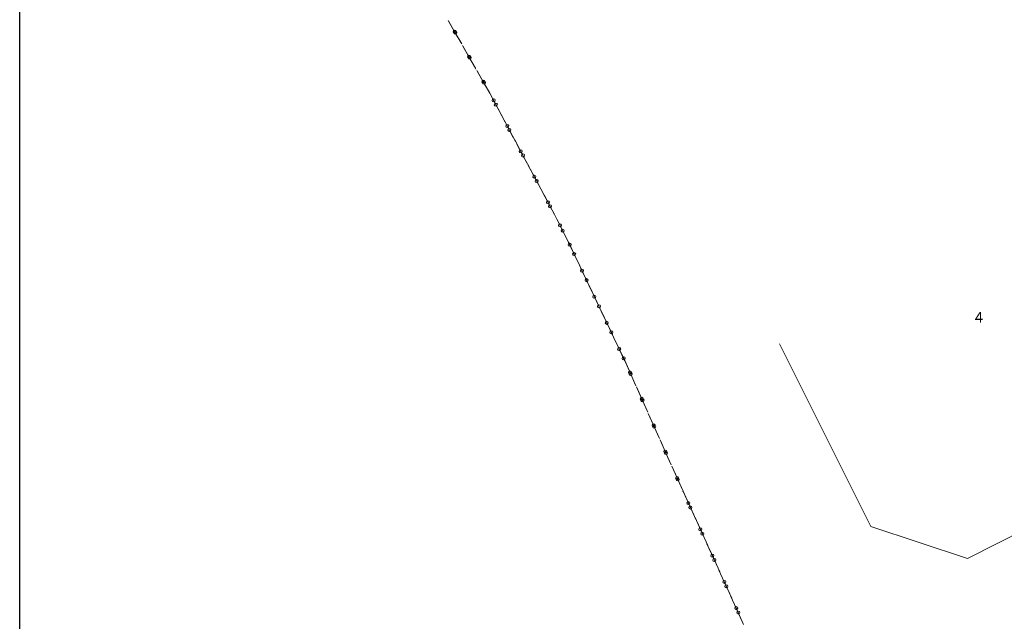
# Model space of a CAD drawing. Units: millimetres. Extents: x 544563 to 545698, y 4539030 to 4540116.
# Drawn here: x 544710 to 544779, y 4539916 to 4539958 of the extents above; entities that cross this region are included whole.
import ezdxf

# ---------------------------------------------------------------- set-up
doc = ezdxf.new("R2010")
doc.units = ezdxf.units.MM
for name, color, linetype, lineweight in [('ALTYAPI_SU_ERKAN', 4, 'Continuous', 0), ('KAD_PARSELNO', 3, 'Continuous', 0), ('PLAN_ADAKENARI', 7, 'Continuous', 0)]:
    doc.layers.add(name, color=color, linetype=linetype, lineweight=lineweight)
doc.styles.get("Standard").update_dxf_attribs({"font": 'times.ttf'})

msp = doc.modelspace()

# ---------------------------------------------------------------- linework, layer by layer
msp.add_lwpolyline([(544710.329, 4539973.307), (545546.341, 4539973.307), (545546.341, 4539029.538), (544710.329, 4539029.538)], close=True)
at = {"layer": 'ALTYAPI_SU_ERKAN', "lineweight": 0}
for p, q in [((544740.463, 4539956.854, 2.32), (544740.017, 4539957.636, 2.32)), ((544740.057, 4539957.566, 2.32), (544740.503, 4539956.785, 2.32)), ((544740.358, 4539956.836, 2.32), (544740.382, 4539956.923, 2.32)), ((544740.395, 4539956.773, 2.32), (544740.358, 4539956.836, 2.32)), ((544740.382, 4539956.923, 2.32), (544740.445, 4539956.959, 2.32)), ((544740.481, 4539956.749, 2.32), (544740.395, 4539956.773, 2.32)), ((544740.398, 4539956.766, 2.32), (544740.422, 4539956.853, 2.32)), ((544740.434, 4539956.703, 2.32), (544740.398, 4539956.766, 2.32)), ((544740.422, 4539956.853, 2.32), (544740.485, 4539956.889, 2.32)), ((544740.521, 4539956.68, 2.32), (544740.434, 4539956.703, 2.32)), ((544740.445, 4539956.959, 2.32), (544740.532, 4539956.936, 2.32)), ((544740.91, 4539956.073, 2.32), (544740.463, 4539956.854, 2.32)), ((544740.545, 4539956.786, 2.32), (544740.481, 4539956.749, 2.32)), ((544740.485, 4539956.889, 2.32), (544740.572, 4539956.866, 2.32)), ((544740.503, 4539956.785, 2.32), (544740.95, 4539956.003, 2.32)), ((544740.584, 4539956.716, 2.32), (544740.521, 4539956.68, 2.32)), ((544740.532, 4539956.936, 2.32), (544740.568, 4539956.872, 2.32)), ((544740.568, 4539956.872, 2.32), (544740.545, 4539956.786, 2.32)), ((544740.572, 4539956.866, 2.32), (544740.608, 4539956.803, 2.32)), ((544740.608, 4539956.803, 2.32), (544740.584, 4539956.716, 2.32)), ((544741.456, 4539955.118, 2.32), (544741.009, 4539955.899, 2.32)), ((544741.049, 4539955.83, 2.32), (544741.496, 4539955.048, 2.32)), ((544741.351, 4539955.1, 2.32), (544741.375, 4539955.187, 2.32)), ((544741.387, 4539955.037, 2.32), (544741.351, 4539955.1, 2.32)), ((544741.375, 4539955.187, 2.32), (544741.438, 4539955.223, 2.32)), ((544741.474, 4539955.013, 2.32), (544741.387, 4539955.037, 2.32)), ((544741.391, 4539955.03, 2.32), (544741.415, 4539955.117, 2.32)), ((544741.427, 4539954.967, 2.32), (544741.391, 4539955.03, 2.32)), ((544741.415, 4539955.117, 2.32), (544741.478, 4539955.153, 2.32)), ((544741.514, 4539954.943, 2.32), (544741.427, 4539954.967, 2.32)), ((544741.438, 4539955.223, 2.32), (544741.525, 4539955.199, 2.32)), ((544741.903, 4539954.337, 2.32), (544741.456, 4539955.118, 2.32)), ((544741.537, 4539955.049, 2.32), (544741.474, 4539955.013, 2.32)), ((544741.478, 4539955.153, 2.32), (544741.565, 4539955.129, 2.32)), ((544741.496, 4539955.048, 2.32), (544741.943, 4539954.267, 2.32)), ((544741.577, 4539954.979, 2.32), (544741.514, 4539954.943, 2.32)), ((544741.525, 4539955.199, 2.32), (544741.561, 4539955.136, 2.32)), ((544741.561, 4539955.136, 2.32), (544741.537, 4539955.049, 2.32)), ((544741.565, 4539955.129, 2.32), (544741.601, 4539955.066, 2.32)), ((544741.601, 4539955.066, 2.32), (544741.577, 4539954.979, 2.32)), ((544742.449, 4539953.382, 2.32), (544742.002, 4539954.163, 2.32)), ((544742.042, 4539954.093, 2.32), (544742.488, 4539953.312, 2.32)), ((544742.344, 4539953.364, 2.32), (544742.367, 4539953.451, 2.32)), ((544742.38, 4539953.301, 2.32), (544742.344, 4539953.364, 2.32)), ((544742.367, 4539953.451, 2.32), (544742.43, 4539953.487, 2.32)), ((544742.467, 4539953.277, 2.32), (544742.38, 4539953.301, 2.32)), ((544742.384, 4539953.294, 2.32), (544742.407, 4539953.381, 2.32)), ((544742.42, 4539953.231, 2.32), (544742.384, 4539953.294, 2.32)), ((544742.407, 4539953.381, 2.32), (544742.47, 4539953.417, 2.32)), ((544742.507, 4539953.207, 2.32), (544742.42, 4539953.231, 2.32)), ((544742.43, 4539953.487, 2.32), (544742.517, 4539953.463, 2.32)), ((544742.895, 4539952.6, 2.32), (544742.449, 4539953.382, 2.32)), ((544742.53, 4539953.313, 2.32), (544742.467, 4539953.277, 2.32)), ((544742.47, 4539953.417, 2.32), (544742.557, 4539953.393, 2.32)), ((544742.488, 4539953.312, 2.32), (544742.895, 4539952.6, 2.32)), ((544742.57, 4539953.243, 2.32), (544742.507, 4539953.207, 2.32)), ((544742.517, 4539953.463, 2.32), (544742.553, 4539953.4, 2.32)), ((544742.553, 4539953.4, 2.32), (544742.53, 4539953.313, 2.32)), ((544742.557, 4539953.393, 2.32), (544742.593, 4539953.33, 2.32)), ((544742.593, 4539953.33, 2.32), (544742.57, 4539953.243, 2.32)), ((544742.895, 4539952.6, 2.32), (544743.318, 4539951.806, 2.32)), ((544743.166, 4539952.092, 2.32), (544742.895, 4539952.6, 2.32)), ((544743.06, 4539952.078, 2.32), (544743.087, 4539952.164, 2.32)), ((544743.095, 4539952.013, 2.32), (544743.06, 4539952.078, 2.32)), ((544743.087, 4539952.164, 2.32), (544743.151, 4539952.198, 2.32)), ((544743.181, 4539951.987, 2.32), (544743.095, 4539952.013, 2.32)), ((544743.151, 4539952.198, 2.32), (544743.237, 4539952.172, 2.32)), ((544743.589, 4539951.298, 2.32), (544743.166, 4539952.092, 2.32)), ((544743.245, 4539952.021, 2.32), (544743.181, 4539951.987, 2.32)), ((544743.213, 4539951.791, 2.32), (544743.239, 4539951.877, 2.32)), ((544743.237, 4539952.172, 2.32), (544743.271, 4539952.107, 2.32)), ((544743.239, 4539951.877, 2.32), (544743.303, 4539951.911, 2.32)), ((544743.271, 4539952.107, 2.32), (544743.245, 4539952.021, 2.32)), ((544743.303, 4539951.911, 2.32), (544743.39, 4539951.885, 2.32)), ((544743.39, 4539951.885, 2.32), (544743.424, 4539951.821, 2.32)), ((544743.247, 4539951.727, 2.32), (544743.213, 4539951.791, 2.32)), ((544743.333, 4539951.701, 2.32), (544743.247, 4539951.727, 2.32)), ((544743.318, 4539951.806, 2.32), (544743.742, 4539951.012, 2.32)), ((544743.397, 4539951.735, 2.32), (544743.333, 4539951.701, 2.32)), ((544743.424, 4539951.821, 2.32), (544743.397, 4539951.735, 2.32)), ((544744.106, 4539950.327, 2.32), (544743.683, 4539951.122, 2.32)), ((544743.836, 4539950.835, 2.32), (544744.259, 4539950.041, 2.32)), ((544744.001, 4539950.312, 2.32), (544744.027, 4539950.398, 2.32)), ((544744.035, 4539950.248, 2.32), (544744.001, 4539950.312, 2.32)), ((544744.027, 4539950.398, 2.32), (544744.091, 4539950.433, 2.32)), ((544744.121, 4539950.222, 2.32), (544744.035, 4539950.248, 2.32)), ((544744.091, 4539950.433, 2.32), (544744.177, 4539950.406, 2.32)), ((544744.529, 4539949.533, 2.32), (544744.106, 4539950.327, 2.32)), ((544744.185, 4539950.256, 2.32), (544744.121, 4539950.222, 2.32)), ((544744.153, 4539950.026, 2.32), (544744.18, 4539950.112, 2.32)), ((544744.188, 4539949.962, 2.32), (544744.153, 4539950.026, 2.32)), ((544744.177, 4539950.406, 2.32), (544744.212, 4539950.342, 2.32)), ((544744.18, 4539950.112, 2.32), (544744.244, 4539950.146, 2.32)), ((544744.212, 4539950.342, 2.32), (544744.185, 4539950.256, 2.32)), ((544744.274, 4539949.936, 2.32), (544744.188, 4539949.962, 2.32)), ((544744.244, 4539950.146, 2.32), (544744.33, 4539950.12, 2.32)), ((544744.259, 4539950.041, 2.32), (544744.682, 4539949.247, 2.32)), ((544744.338, 4539949.97, 2.32), (544744.274, 4539949.936, 2.32)), ((544744.33, 4539950.12, 2.32), (544744.364, 4539950.056, 2.32)), ((544744.364, 4539950.056, 2.32), (544744.338, 4539949.97, 2.32)), ((544745.046, 4539948.562, 2.32), (544744.623, 4539949.356, 2.32)), ((544744.776, 4539949.07, 2.32), (544745.199, 4539948.276, 2.32)), ((544744.941, 4539948.547, 2.32), (544744.967, 4539948.633, 2.32)), ((544744.975, 4539948.483, 2.32), (544744.941, 4539948.547, 2.32)), ((544744.967, 4539948.633, 2.32), (544745.032, 4539948.667, 2.32)), ((544745.061, 4539948.457, 2.32), (544744.975, 4539948.483, 2.32)), ((544745.032, 4539948.667, 2.32), (544745.118, 4539948.641, 2.32)), ((544745.47, 4539947.768, 2.32), (544745.046, 4539948.562, 2.32)), ((544745.126, 4539948.491, 2.32), (544745.061, 4539948.457, 2.32)), ((544745.118, 4539948.641, 2.32), (544745.152, 4539948.577, 2.32)), ((544745.152, 4539948.577, 2.32), (544745.126, 4539948.491, 2.32)), ((544745.094, 4539948.261, 2.32), (544745.12, 4539948.347, 2.32)), ((544745.128, 4539948.197, 2.32), (544745.094, 4539948.261, 2.32)), ((544745.12, 4539948.347, 2.32), (544745.184, 4539948.381, 2.32)), ((544745.214, 4539948.17, 2.32), (544745.128, 4539948.197, 2.32)), ((544745.184, 4539948.381, 2.32), (544745.27, 4539948.355, 2.32)), ((544745.199, 4539948.276, 2.32), (544745.622, 4539947.481, 2.32)), ((544745.278, 4539948.205, 2.32), (544745.214, 4539948.17, 2.32)), ((544745.27, 4539948.355, 2.32), (544745.304, 4539948.291, 2.32)), ((544745.304, 4539948.291, 2.32), (544745.278, 4539948.205, 2.32)), ((544745.987, 4539946.797, 2.32), (544745.564, 4539947.591, 2.32)), ((544745.716, 4539947.305, 2.32), (544746.139, 4539946.511, 2.32)), ((544745.881, 4539946.782, 2.32), (544745.908, 4539946.868, 2.32)), ((544745.916, 4539946.718, 2.32), (544745.881, 4539946.782, 2.32)), ((544745.908, 4539946.868, 2.32), (544745.972, 4539946.902, 2.32)), ((544746.002, 4539946.692, 2.32), (544745.916, 4539946.718, 2.32)), ((544745.972, 4539946.902, 2.32), (544746.058, 4539946.876, 2.32)), ((544746.41, 4539946.003, 2.32), (544745.987, 4539946.797, 2.32)), ((544746.066, 4539946.726, 2.32), (544746.002, 4539946.692, 2.32)), ((544746.034, 4539946.496, 2.32), (544746.06, 4539946.582, 2.32)), ((544746.068, 4539946.431, 2.32), (544746.034, 4539946.496, 2.32)), ((544746.058, 4539946.876, 2.32), (544746.092, 4539946.812, 2.32)), ((544746.06, 4539946.582, 2.32), (544746.124, 4539946.616, 2.32)), ((544746.092, 4539946.812, 2.32), (544746.066, 4539946.726, 2.32)), ((544746.154, 4539946.405, 2.32), (544746.068, 4539946.431, 2.32)), ((544746.124, 4539946.616, 2.32), (544746.21, 4539946.59, 2.32)), ((544746.139, 4539946.511, 2.32), (544746.562, 4539945.716, 2.32)), ((544746.218, 4539946.439, 2.32), (544746.154, 4539946.405, 2.32)), ((544746.21, 4539946.59, 2.32), (544746.245, 4539946.526, 2.32)), ((544746.245, 4539946.526, 2.32), (544746.218, 4539946.439, 2.32)), ((544746.927, 4539945.032, 2.32), (544746.504, 4539945.826, 2.32)), ((544746.656, 4539945.54, 2.32), (544747.08, 4539944.745, 2.32)), ((544746.822, 4539945.017, 2.32), (544746.848, 4539945.103, 2.32)), ((544746.848, 4539945.103, 2.32), (544746.912, 4539945.137, 2.32)), ((544746.912, 4539945.137, 2.32), (544746.998, 4539945.111, 2.32)), ((544746.998, 4539945.111, 2.32), (544747.032, 4539945.047, 2.32)), ((544747.032, 4539945.047, 2.32), (544747.006, 4539944.961, 2.32)), ((544746.856, 4539944.953, 2.32), (544746.822, 4539945.017, 2.32)), ((544746.942, 4539944.926, 2.32), (544746.856, 4539944.953, 2.32)), ((544747.35, 4539944.237, 2.32), (544746.927, 4539945.032, 2.32)), ((544747.006, 4539944.961, 2.32), (544746.942, 4539944.926, 2.32)), ((544746.974, 4539944.731, 2.32), (544747, 4539944.817, 2.32)), ((544747.008, 4539944.666, 2.32), (544746.974, 4539944.731, 2.32)), ((544747, 4539944.817, 2.32), (544747.065, 4539944.851, 2.32)), ((544747.095, 4539944.64, 2.32), (544747.008, 4539944.666, 2.32)), ((544747.065, 4539944.851, 2.32), (544747.151, 4539944.825, 2.32)), ((544747.08, 4539944.745, 2.32), (544747.35, 4539944.237, 2.32)), ((544747.159, 4539944.674, 2.32), (544747.095, 4539944.64, 2.32)), ((544747.151, 4539944.825, 2.32), (544747.185, 4539944.76, 2.32)), ((544747.185, 4539944.76, 2.32), (544747.159, 4539944.674, 2.32)), ((544747.35, 4539944.237, 2.32), (544747.758, 4539943.435, 2.32)), ((544747.453, 4539944.035, 2.32), (544747.35, 4539944.237, 2.32)), ((544747.951, 4539943.055, 2.32), (544747.544, 4539943.857, 2.32)), ((544747.652, 4539943.422, 2.32), (544747.68, 4539943.508, 2.32)), ((544747.685, 4539943.357, 2.32), (544747.652, 4539943.422, 2.32)), ((544747.68, 4539943.508, 2.32), (544747.745, 4539943.541, 2.32)), ((544747.771, 4539943.33, 2.32), (544747.685, 4539943.357, 2.32)), ((544747.745, 4539943.541, 2.32), (544747.831, 4539943.513, 2.32)), ((544747.758, 4539943.435, 2.32), (544748.166, 4539942.633, 2.32)), ((544747.836, 4539943.362, 2.32), (544747.771, 4539943.33, 2.32)), ((544747.831, 4539943.513, 2.32), (544747.864, 4539943.448, 2.32)), ((544747.864, 4539943.448, 2.32), (544747.836, 4539943.362, 2.32)), ((544747.846, 4539943.042, 2.32), (544747.874, 4539943.127, 2.32)), ((544747.879, 4539942.977, 2.32), (544747.846, 4539943.042, 2.32)), ((544747.874, 4539943.127, 2.32), (544747.938, 4539943.16, 2.32)), ((544747.938, 4539943.16, 2.32), (544748.024, 4539943.132, 2.32)), ((544748.359, 4539942.252, 2.32), (544747.951, 4539943.055, 2.32)), ((544748.024, 4539943.132, 2.32), (544748.057, 4539943.068, 2.32)), ((544748.057, 4539943.068, 2.32), (544748.029, 4539942.982, 2.32)), ((544747.964, 4539942.949, 2.32), (544747.879, 4539942.977, 2.32)), ((544748.029, 4539942.982, 2.32), (544747.964, 4539942.949, 2.32)), ((544748.256, 4539942.455, 2.32), (544748.359, 4539942.252, 2.32)), ((544748.327, 4539942.087, 2.32), (544748.357, 4539942.172, 2.32)), ((544748.358, 4539942.021, 2.32), (544748.327, 4539942.087, 2.32)), ((544748.357, 4539942.172, 2.32), (544748.423, 4539942.203, 2.32)), ((544748.443, 4539941.991, 2.32), (544748.358, 4539942.021, 2.32)), ((544748.359, 4539942.252, 2.32), (544748.745, 4539941.439, 2.32)), ((544748.433, 4539942.097, 2.32), (544748.359, 4539942.252, 2.32)), ((544748.423, 4539942.203, 2.32), (544748.508, 4539942.172, 2.32)), ((544748.819, 4539941.284, 2.32), (544748.433, 4539942.097, 2.32)), ((544748.509, 4539942.022, 2.32), (544748.443, 4539941.991, 2.32)), ((544748.508, 4539942.172, 2.32), (544748.539, 4539942.107, 2.32)), ((544748.539, 4539942.107, 2.32), (544748.509, 4539942.022, 2.32)), ((544748.639, 4539941.429, 2.32), (544748.669, 4539941.514, 2.32)), ((544748.67, 4539941.364, 2.32), (544748.639, 4539941.429, 2.32)), ((544748.669, 4539941.514, 2.32), (544748.735, 4539941.545, 2.32)), ((544748.755, 4539941.333, 2.32), (544748.67, 4539941.364, 2.32)), ((544748.735, 4539941.545, 2.32), (544748.82, 4539941.515, 2.32)), ((544748.745, 4539941.439, 2.32), (544749.131, 4539940.626, 2.32)), ((544748.821, 4539941.365, 2.32), (544748.755, 4539941.333, 2.32)), ((544748.82, 4539941.515, 2.32), (544748.851, 4539941.449, 2.32)), ((544748.851, 4539941.449, 2.32), (544748.821, 4539941.365, 2.32)), ((544749.29, 4539940.29, 2.32), (544748.904, 4539941.103, 2.32)), ((544749.184, 4539940.28, 2.32), (544749.214, 4539940.364, 2.32)), ((544749.215, 4539940.214, 2.32), (544749.184, 4539940.28, 2.32)), ((544749.214, 4539940.364, 2.32), (544749.28, 4539940.396, 2.32)), ((544749.216, 4539940.445, 2.32), (544749.602, 4539939.632, 2.32)), ((544749.28, 4539940.396, 2.32), (544749.365, 4539940.365, 2.32)), ((544749.676, 4539939.477, 2.32), (544749.29, 4539940.29, 2.32)), ((544749.365, 4539940.365, 2.32), (544749.396, 4539940.3, 2.32)), ((544749.396, 4539940.3, 2.32), (544749.366, 4539940.215, 2.32)), ((544749.3, 4539940.184, 2.32), (544749.215, 4539940.214, 2.32)), ((544749.366, 4539940.215, 2.32), (544749.3, 4539940.184, 2.32)), ((544749.496, 4539939.622, 2.32), (544749.526, 4539939.707, 2.32)), ((544749.527, 4539939.557, 2.32), (544749.496, 4539939.622, 2.32)), ((544749.526, 4539939.707, 2.32), (544749.592, 4539939.738, 2.32)), ((544749.592, 4539939.738, 2.32), (544749.677, 4539939.708, 2.32)), ((544749.602, 4539939.632, 2.32), (544749.988, 4539938.819, 2.32)), ((544749.677, 4539939.708, 2.32), (544749.708, 4539939.642, 2.32)), ((544749.708, 4539939.642, 2.32), (544749.678, 4539939.557, 2.32)), ((544749.612, 4539939.526, 2.32), (544749.527, 4539939.557, 2.32)), ((544749.678, 4539939.557, 2.32), (544749.612, 4539939.526, 2.32)), ((544750.147, 4539938.483, 2.32), (544749.762, 4539939.296, 2.32)), ((544750.041, 4539938.473, 2.32), (544750.072, 4539938.557, 2.32)), ((544750.072, 4539938.407, 2.32), (544750.041, 4539938.473, 2.32)), ((544750.072, 4539938.557, 2.32), (544750.137, 4539938.589, 2.32)), ((544750.157, 4539938.377, 2.32), (544750.072, 4539938.407, 2.32)), ((544750.073, 4539938.638, 2.32), (544750.459, 4539937.825, 2.32)), ((544750.137, 4539938.589, 2.32), (544750.222, 4539938.558, 2.32)), ((544750.533, 4539937.67, 2.32), (544750.147, 4539938.483, 2.32)), ((544750.223, 4539938.408, 2.32), (544750.157, 4539938.377, 2.32)), ((544750.222, 4539938.558, 2.32), (544750.253, 4539938.493, 2.32)), ((544750.253, 4539938.493, 2.32), (544750.223, 4539938.408, 2.32)), ((544750.353, 4539937.815, 2.32), (544750.383, 4539937.9, 2.32)), ((544750.384, 4539937.749, 2.32), (544750.353, 4539937.815, 2.32)), ((544750.383, 4539937.9, 2.32), (544750.449, 4539937.931, 2.32)), ((544750.469, 4539937.719, 2.32), (544750.384, 4539937.749, 2.32)), ((544750.449, 4539937.931, 2.32), (544750.534, 4539937.901, 2.32)), ((544750.459, 4539937.825, 2.32), (544750.845, 4539937.012, 2.32)), ((544750.535, 4539937.75, 2.32), (544750.469, 4539937.719, 2.32)), ((544750.534, 4539937.901, 2.32), (544750.565, 4539937.835, 2.32)), ((544750.565, 4539937.835, 2.32), (544750.535, 4539937.75, 2.32)), ((544751.004, 4539936.676, 2.32), (544750.619, 4539937.489, 2.32)), ((544750.898, 4539936.666, 2.32), (544750.929, 4539936.75, 2.32)), ((544750.93, 4539936.6, 2.32), (544750.898, 4539936.666, 2.32)), ((544750.929, 4539936.75, 2.32), (544750.994, 4539936.782, 2.32)), ((544750.93, 4539936.831, 2.32), (544751.316, 4539936.018, 2.32)), ((544751.014, 4539936.57, 2.32), (544750.93, 4539936.6, 2.32)), ((544750.994, 4539936.782, 2.32), (544751.079, 4539936.751, 2.32)), ((544751.39, 4539935.862, 2.32), (544751.004, 4539936.676, 2.32)), ((544751.08, 4539936.601, 2.32), (544751.014, 4539936.57, 2.32)), ((544751.079, 4539936.751, 2.32), (544751.11, 4539936.686, 2.32)), ((544751.11, 4539936.686, 2.32), (544751.08, 4539936.601, 2.32)), ((544751.21, 4539936.008, 2.32), (544751.24, 4539936.093, 2.32)), ((544751.241, 4539935.942, 2.32), (544751.21, 4539936.008, 2.32)), ((544751.24, 4539936.093, 2.32), (544751.306, 4539936.124, 2.32)), ((544751.326, 4539935.912, 2.32), (544751.241, 4539935.942, 2.32)), ((544751.306, 4539936.124, 2.32), (544751.391, 4539936.094, 2.32)), ((544751.316, 4539936.018, 2.32), (544751.702, 4539935.205, 2.32)), ((544751.392, 4539935.943, 2.32), (544751.326, 4539935.912, 2.32)), ((544751.391, 4539936.094, 2.32), (544751.422, 4539936.028, 2.32)), ((544751.422, 4539936.028, 2.32), (544751.392, 4539935.943, 2.32)), ((544751.861, 4539934.869, 2.32), (544751.476, 4539935.682, 2.32)), ((544751.756, 4539934.859, 2.32), (544751.786, 4539934.943, 2.32)), ((544751.787, 4539934.793, 2.32), (544751.756, 4539934.859, 2.32)), ((544751.786, 4539934.943, 2.32), (544751.851, 4539934.975, 2.32)), ((544751.788, 4539935.024, 2.32), (544752.173, 4539934.211, 2.32)), ((544751.851, 4539934.975, 2.32), (544751.936, 4539934.944, 2.32)), ((544752.247, 4539934.055, 2.32), (544751.861, 4539934.869, 2.32)), ((544751.936, 4539934.944, 2.32), (544751.967, 4539934.879, 2.32)), ((544751.967, 4539934.879, 2.32), (544751.937, 4539934.794, 2.32)), ((544751.871, 4539934.763, 2.32), (544751.787, 4539934.793, 2.32)), ((544751.937, 4539934.794, 2.32), (544751.871, 4539934.763, 2.32)), ((544752.067, 4539934.201, 2.32), (544752.098, 4539934.286, 2.32)), ((544752.099, 4539934.135, 2.32), (544752.067, 4539934.201, 2.32)), ((544752.098, 4539934.286, 2.32), (544752.163, 4539934.317, 2.32)), ((544752.183, 4539934.105, 2.32), (544752.099, 4539934.135, 2.32)), ((544752.163, 4539934.317, 2.32), (544752.248, 4539934.287, 2.32)), ((544752.173, 4539934.211, 2.32), (544752.247, 4539934.055, 2.32)), ((544752.249, 4539934.136, 2.32), (544752.183, 4539934.105, 2.32)), ((544752.248, 4539934.287, 2.32), (544752.279, 4539934.221, 2.32)), ((544752.279, 4539934.221, 2.32), (544752.249, 4539934.136, 2.32)), ((544752.247, 4539934.055, 2.32), (544752.614, 4539933.234, 2.32)), ((544752.661, 4539933.127, 2.32), (544752.295, 4539933.949, 2.32)), ((544752.508, 4539933.226, 2.32), (544752.54, 4539933.31, 2.32)), ((544752.537, 4539933.16, 2.32), (544752.508, 4539933.226, 2.32)), ((544752.621, 4539933.127, 2.32), (544752.537, 4539933.16, 2.32)), ((544752.54, 4539933.31, 2.32), (544752.606, 4539933.34, 2.32)), ((544752.555, 4539933.119, 2.32), (544752.587, 4539933.204, 2.32)), ((544752.585, 4539933.053, 2.32), (544752.555, 4539933.119, 2.32)), ((544752.669, 4539933.021, 2.32), (544752.585, 4539933.053, 2.32)), ((544752.587, 4539933.204, 2.32), (544752.654, 4539933.233, 2.32)), ((544752.606, 4539933.34, 2.32), (544752.69, 4539933.308, 2.32)), ((544752.614, 4539933.234, 2.32), (544752.981, 4539932.412, 2.32)), ((544752.688, 4539933.157, 2.32), (544752.621, 4539933.127, 2.32)), ((544752.654, 4539933.233, 2.32), (544752.738, 4539933.201, 2.32)), ((544753.028, 4539932.305, 2.32), (544752.661, 4539933.127, 2.32)), ((544752.735, 4539933.051, 2.32), (544752.669, 4539933.021, 2.32)), ((544752.72, 4539933.241, 2.32), (544752.688, 4539933.157, 2.32)), ((544752.69, 4539933.308, 2.32), (544752.72, 4539933.241, 2.32)), ((544752.768, 4539933.135, 2.32), (544752.735, 4539933.051, 2.32)), ((544752.738, 4539933.201, 2.32), (544752.768, 4539933.135, 2.32)), ((544753.062, 4539932.229, 2.32), (544753.429, 4539931.407, 2.32)), ((544753.476, 4539931.301, 2.32), (544753.11, 4539932.122, 2.32)), ((544753.323, 4539931.4, 2.32), (544753.355, 4539931.484, 2.32)), ((544753.352, 4539931.333, 2.32), (544753.323, 4539931.4, 2.32)), ((544753.355, 4539931.484, 2.32), (544753.421, 4539931.513, 2.32)), ((544753.402, 4539931.377, 2.32), (544753.469, 4539931.407, 2.32)), ((544753.421, 4539931.513, 2.32), (544753.505, 4539931.481, 2.32)), ((544753.429, 4539931.407, 2.32), (544753.796, 4539930.585, 2.32)), ((544753.469, 4539931.407, 2.32), (544753.553, 4539931.375, 2.32)), ((544753.535, 4539931.415, 2.32), (544753.503, 4539931.331, 2.32)), ((544753.505, 4539931.481, 2.32), (544753.535, 4539931.415, 2.32)), ((544753.436, 4539931.301, 2.32), (544753.352, 4539931.333, 2.32)), ((544753.37, 4539931.293, 2.32), (544753.402, 4539931.377, 2.32)), ((544753.4, 4539931.227, 2.32), (544753.37, 4539931.293, 2.32)), ((544753.484, 4539931.194, 2.32), (544753.4, 4539931.227, 2.32)), ((544753.503, 4539931.331, 2.32), (544753.436, 4539931.301, 2.32)), ((544753.843, 4539930.479, 2.32), (544753.476, 4539931.301, 2.32)), ((544753.55, 4539931.224, 2.32), (544753.484, 4539931.194, 2.32)), ((544753.583, 4539931.308, 2.32), (544753.55, 4539931.224, 2.32)), ((544753.553, 4539931.375, 2.32), (544753.583, 4539931.308, 2.32)), ((544753.877, 4539930.403, 2.32), (544754.244, 4539929.581, 2.32)), ((544754.291, 4539929.474, 2.32), (544753.925, 4539930.296, 2.32)), ((544754.138, 4539929.573, 2.32), (544754.17, 4539929.657, 2.32)), ((544754.167, 4539929.507, 2.32), (544754.138, 4539929.573, 2.32)), ((544754.251, 4539929.475, 2.32), (544754.167, 4539929.507, 2.32)), ((544754.17, 4539929.657, 2.32), (544754.236, 4539929.687, 2.32)), ((544754.185, 4539929.467, 2.32), (544754.217, 4539929.551, 2.32)), ((544754.215, 4539929.4, 2.32), (544754.185, 4539929.467, 2.32)), ((544754.299, 4539929.368, 2.32), (544754.215, 4539929.4, 2.32)), ((544754.217, 4539929.551, 2.32), (544754.284, 4539929.58, 2.32)), ((544754.236, 4539929.687, 2.32), (544754.32, 4539929.655, 2.32)), ((544754.244, 4539929.581, 2.32), (544754.611, 4539928.759, 2.32)), ((544754.318, 4539929.504, 2.32), (544754.251, 4539929.475, 2.32)), ((544754.284, 4539929.58, 2.32), (544754.368, 4539929.548, 2.32)), ((544754.658, 4539928.652, 2.32), (544754.291, 4539929.474, 2.32)), ((544754.365, 4539929.398, 2.32), (544754.299, 4539929.368, 2.32)), ((544754.35, 4539929.588, 2.32), (544754.318, 4539929.504, 2.32)), ((544754.32, 4539929.655, 2.32), (544754.35, 4539929.588, 2.32)), ((544754.398, 4539929.482, 2.32), (544754.365, 4539929.398, 2.32)), ((544754.368, 4539929.548, 2.32), (544754.398, 4539929.482, 2.32)), ((544754.692, 4539928.576, 2.32), (544755.059, 4539927.754, 2.32)), ((544755.106, 4539927.648, 2.32), (544754.74, 4539928.47, 2.32)), ((544754.953, 4539927.747, 2.32), (544754.985, 4539927.831, 2.32)), ((544754.982, 4539927.68, 2.32), (544754.953, 4539927.747, 2.32)), ((544755.066, 4539927.648, 2.32), (544754.982, 4539927.68, 2.32)), ((544754.985, 4539927.831, 2.32), (544755.051, 4539927.86, 2.32)), ((544755, 4539927.64, 2.32), (544755.032, 4539927.724, 2.32)), ((544755.03, 4539927.574, 2.32), (544755, 4539927.64, 2.32)), ((544755.114, 4539927.542, 2.32), (544755.03, 4539927.574, 2.32)), ((544755.032, 4539927.724, 2.32), (544755.099, 4539927.754, 2.32)), ((544755.051, 4539927.86, 2.32), (544755.135, 4539927.828, 2.32)), ((544755.059, 4539927.754, 2.32), (544755.426, 4539926.932, 2.32)), ((544755.133, 4539927.678, 2.32), (544755.066, 4539927.648, 2.32)), ((544755.099, 4539927.754, 2.32), (544755.183, 4539927.722, 2.32)), ((544755.473, 4539926.826, 2.32), (544755.106, 4539927.648, 2.32)), ((544755.18, 4539927.571, 2.32), (544755.114, 4539927.542, 2.32)), ((544755.165, 4539927.762, 2.32), (544755.133, 4539927.678, 2.32)), ((544755.135, 4539927.828, 2.32), (544755.165, 4539927.762, 2.32)), ((544755.213, 4539927.655, 2.32), (544755.18, 4539927.571, 2.32)), ((544755.183, 4539927.722, 2.32), (544755.213, 4539927.655, 2.32)), ((544755.507, 4539926.75, 2.32), (544755.874, 4539925.928, 2.32)), ((544755.921, 4539925.821, 2.32), (544755.555, 4539926.643, 2.32)), ((544755.768, 4539925.92, 2.32), (544755.8, 4539926.004, 2.32)), ((544755.8, 4539926.004, 2.32), (544755.866, 4539926.034, 2.32)), ((544755.866, 4539926.034, 2.32), (544755.95, 4539926.002, 2.32)), ((544755.98, 4539925.935, 2.32), (544755.948, 4539925.851, 2.32)), ((544755.95, 4539926.002, 2.32), (544755.98, 4539925.935, 2.32)), ((544755.797, 4539925.854, 2.32), (544755.768, 4539925.92, 2.32)), ((544755.881, 4539925.822, 2.32), (544755.797, 4539925.854, 2.32)), ((544755.815, 4539925.814, 2.32), (544755.847, 4539925.898, 2.32)), ((544755.845, 4539925.747, 2.32), (544755.815, 4539925.814, 2.32)), ((544755.929, 4539925.715, 2.32), (544755.845, 4539925.747, 2.32)), ((544755.847, 4539925.898, 2.32), (544755.914, 4539925.927, 2.32)), ((544755.874, 4539925.928, 2.32), (544756.241, 4539925.106, 2.32)), ((544755.948, 4539925.851, 2.32), (544755.881, 4539925.822, 2.32)), ((544755.914, 4539925.927, 2.32), (544755.998, 4539925.895, 2.32)), ((544756.288, 4539924.999, 2.32), (544755.921, 4539925.821, 2.32)), ((544755.995, 4539925.745, 2.32), (544755.929, 4539925.715, 2.32)), ((544756.027, 4539925.829, 2.32), (544755.995, 4539925.745, 2.32)), ((544755.998, 4539925.895, 2.32), (544756.027, 4539925.829, 2.32)), ((544756.288, 4539924.999, 2.32), (544756.661, 4539924.18, 2.32)), ((544756.344, 4539924.877, 2.32), (544756.288, 4539924.999, 2.32)), ((544756.799, 4539923.875, 2.32), (544756.427, 4539924.695, 2.32)), ((544756.555, 4539924.172, 2.32), (544756.586, 4539924.256, 2.32)), ((544756.585, 4539924.106, 2.32), (544756.555, 4539924.172, 2.32)), ((544756.669, 4539924.074, 2.32), (544756.585, 4539924.106, 2.32)), ((544756.586, 4539924.256, 2.32), (544756.652, 4539924.286, 2.32)), ((544756.652, 4539924.286, 2.32), (544756.737, 4539924.255, 2.32)), ((544756.661, 4539924.18, 2.32), (544757.033, 4539923.361, 2.32)), ((544756.735, 4539924.104, 2.32), (544756.669, 4539924.074, 2.32)), ((544756.693, 4539923.867, 2.32), (544756.725, 4539923.951, 2.32)), ((544756.725, 4539923.951, 2.32), (544756.791, 4539923.982, 2.32)), ((544756.767, 4539924.189, 2.32), (544756.735, 4539924.104, 2.32)), ((544756.737, 4539924.255, 2.32), (544756.767, 4539924.189, 2.32)), ((544756.791, 4539923.982, 2.32), (544756.875, 4539923.95, 2.32)), ((544756.875, 4539923.95, 2.32), (544756.906, 4539923.884, 2.32)), ((544756.723, 4539923.801, 2.32), (544756.693, 4539923.867, 2.32)), ((544756.808, 4539923.769, 2.32), (544756.723, 4539923.801, 2.32)), ((544757.172, 4539923.056, 2.32), (544756.799, 4539923.875, 2.32)), ((544756.874, 4539923.799, 2.32), (544756.808, 4539923.769, 2.32)), ((544756.906, 4539923.884, 2.32), (544756.874, 4539923.799, 2.32)), ((544757.116, 4539923.179, 2.32), (544757.489, 4539922.36, 2.32)), ((544757.628, 4539922.055, 2.32), (544757.255, 4539922.874, 2.32)), ((544757.383, 4539922.351, 2.32), (544757.415, 4539922.436, 2.32)), ((544757.413, 4539922.285, 2.32), (544757.383, 4539922.351, 2.32)), ((544757.497, 4539922.254, 2.32), (544757.413, 4539922.285, 2.32)), ((544757.415, 4539922.436, 2.32), (544757.481, 4539922.466, 2.32)), ((544757.481, 4539922.466, 2.32), (544757.565, 4539922.434, 2.32)), ((544757.489, 4539922.36, 2.32), (544757.862, 4539921.541, 2.32)), ((544757.564, 4539922.284, 2.32), (544757.497, 4539922.254, 2.32)), ((544757.522, 4539922.047, 2.32), (544757.553, 4539922.131, 2.32)), ((544757.552, 4539921.981, 2.32), (544757.522, 4539922.047, 2.32)), ((544757.636, 4539921.949, 2.32), (544757.552, 4539921.981, 2.32)), ((544757.553, 4539922.131, 2.32), (544757.619, 4539922.161, 2.32)), ((544757.595, 4539922.368, 2.32), (544757.564, 4539922.284, 2.32)), ((544757.565, 4539922.434, 2.32), (544757.595, 4539922.368, 2.32)), ((544757.619, 4539922.161, 2.32), (544757.704, 4539922.13, 2.32)), ((544758, 4539921.236, 2.32), (544757.628, 4539922.055, 2.32)), ((544757.702, 4539921.979, 2.32), (544757.636, 4539921.949, 2.32)), ((544757.734, 4539922.063, 2.32), (544757.702, 4539921.979, 2.32)), ((544757.704, 4539922.13, 2.32), (544757.734, 4539922.063, 2.32)), ((544757.945, 4539921.359, 2.32), (544758.317, 4539920.539, 2.32)), ((544758.456, 4539920.235, 2.32), (544758.083, 4539921.054, 2.32)), ((544758.211, 4539920.531, 2.32), (544758.243, 4539920.615, 2.32)), ((544758.241, 4539920.465, 2.32), (544758.211, 4539920.531, 2.32)), ((544758.243, 4539920.615, 2.32), (544758.309, 4539920.645, 2.32)), ((544758.309, 4539920.645, 2.32), (544758.393, 4539920.614, 2.32)), ((544758.317, 4539920.539, 2.32), (544758.69, 4539919.72, 2.32)), ((544758.423, 4539920.548, 2.32), (544758.392, 4539920.463, 2.32)), ((544758.393, 4539920.614, 2.32), (544758.423, 4539920.548, 2.32)), ((544758.326, 4539920.433, 2.32), (544758.241, 4539920.465, 2.32)), ((544758.392, 4539920.463, 2.32), (544758.326, 4539920.433, 2.32)), ((544758.35, 4539920.226, 2.32), (544758.381, 4539920.311, 2.32)), ((544758.38, 4539920.16, 2.32), (544758.35, 4539920.226, 2.32)), ((544758.464, 4539920.128, 2.32), (544758.38, 4539920.16, 2.32)), ((544758.381, 4539920.311, 2.32), (544758.448, 4539920.341, 2.32)), ((544758.448, 4539920.341, 2.32), (544758.532, 4539920.309, 2.32)), ((544758.829, 4539919.415, 2.32), (544758.456, 4539920.235, 2.32)), ((544758.53, 4539920.159, 2.32), (544758.464, 4539920.128, 2.32)), ((544758.562, 4539920.243, 2.32), (544758.53, 4539920.159, 2.32)), ((544758.532, 4539920.309, 2.32), (544758.562, 4539920.243, 2.32)), ((544758.773, 4539919.538, 2.32), (544759.145, 4539918.719, 2.32)), ((544759.284, 4539918.414, 2.32), (544758.911, 4539919.233, 2.32)), ((544759.039, 4539918.711, 2.32), (544759.071, 4539918.795, 2.32)), ((544759.069, 4539918.644, 2.32), (544759.039, 4539918.711, 2.32)), ((544759.154, 4539918.613, 2.32), (544759.069, 4539918.644, 2.32)), ((544759.071, 4539918.795, 2.32), (544759.137, 4539918.825, 2.32)), ((544759.137, 4539918.825, 2.32), (544759.221, 4539918.793, 2.32)), ((544759.145, 4539918.719, 2.32), (544759.518, 4539917.9, 2.32)), ((544759.22, 4539918.643, 2.32), (544759.154, 4539918.613, 2.32)), ((544759.178, 4539918.406, 2.32), (544759.21, 4539918.49, 2.32)), ((544759.21, 4539918.49, 2.32), (544759.276, 4539918.52, 2.32)), ((544759.252, 4539918.727, 2.32), (544759.22, 4539918.643, 2.32)), ((544759.221, 4539918.793, 2.32), (544759.252, 4539918.727, 2.32)), ((544759.276, 4539918.52, 2.32), (544759.36, 4539918.489, 2.32)), ((544759.36, 4539918.489, 2.32), (544759.39, 4539918.422, 2.32)), ((544759.208, 4539918.34, 2.32), (544759.178, 4539918.406, 2.32)), ((544759.292, 4539918.308, 2.32), (544759.208, 4539918.34, 2.32)), ((544759.657, 4539917.595, 2.32), (544759.284, 4539918.414, 2.32)), ((544759.359, 4539918.338, 2.32), (544759.292, 4539918.308, 2.32)), ((544759.39, 4539918.422, 2.32), (544759.359, 4539918.338, 2.32)), ((544759.601, 4539917.718, 2.32), (544759.974, 4539916.898, 2.32)), ((544760.112, 4539916.594, 2.32), (544759.74, 4539917.413, 2.32)), ((544759.868, 4539916.89, 2.32), (544759.899, 4539916.974, 2.32)), ((544759.898, 4539916.824, 2.32), (544759.868, 4539916.89, 2.32)), ((544759.982, 4539916.792, 2.32), (544759.898, 4539916.824, 2.32)), ((544759.899, 4539916.974, 2.32), (544759.965, 4539917.005, 2.32)), ((544759.965, 4539917.005, 2.32), (544760.05, 4539916.973, 2.32)), ((544759.974, 4539916.898, 2.32), (544760.346, 4539916.079, 2.32)), ((544760.048, 4539916.822, 2.32), (544759.982, 4539916.792, 2.32)), ((544760.006, 4539916.585, 2.32), (544760.038, 4539916.67, 2.32)), ((544760.036, 4539916.519, 2.32), (544760.006, 4539916.585, 2.32)), ((544760.121, 4539916.488, 2.32), (544760.036, 4539916.519, 2.32)), ((544760.038, 4539916.67, 2.32), (544760.104, 4539916.7, 2.32)), ((544760.08, 4539916.907, 2.32), (544760.048, 4539916.822, 2.32)), ((544760.05, 4539916.973, 2.32), (544760.08, 4539916.907, 2.32)), ((544760.104, 4539916.7, 2.32), (544760.188, 4539916.668, 2.32)), ((544760.485, 4539915.774, 2.32), (544760.112, 4539916.594, 2.32)), ((544760.187, 4539916.518, 2.32), (544760.121, 4539916.488, 2.32)), ((544760.218, 4539916.602, 2.32), (544760.187, 4539916.518, 2.32)), ((544760.188, 4539916.668, 2.32), (544760.218, 4539916.602, 2.32))]:
    msp.add_line(p, q, dxfattribs=at)
for p in [(544742.895, 4539952.6, 137.686), (544742.895, 4539952.6, 137.686), (544742.895, 4539952.6, 137.686), (544742.895, 4539952.6, 137.686), (544747.35, 4539944.237, 137.588), (544747.35, 4539944.237, 137.588), (544747.35, 4539944.237, 137.588), (544747.35, 4539944.237, 137.588), (544748.359, 4539942.252, 137.568), (544748.359, 4539942.252, 137.568), (544748.359, 4539942.252, 137.568), (544748.359, 4539942.252, 137.568), (544752.247, 4539934.055, 137.57), (544752.247, 4539934.055, 137.57), (544752.247, 4539934.055, 137.57), (544752.247, 4539934.055, 137.57), (544756.288, 4539924.999, 137.511), (544756.288, 4539924.999, 137.511), (544756.288, 4539924.999, 137.511), (544756.288, 4539924.999, 137.511)]:
    msp.add_point(p, dxfattribs=at)
at = {"layer": 'PLAN_ADAKENARI', "lineweight": 15}
for p, q in [((544762.981, 4539935.232), (544769.307, 4539922.559)), ((544776.002, 4539920.343), (544805.43, 4539935.232)), ((544776.002, 4539920.343), (544769.307, 4539922.559))]:
    msp.add_line(p, q, dxfattribs=at)

# ---------------------------------------------------------------- texts
at = {"layer": 'KAD_PARSELNO', "lineweight": 0}
msp.add_text('4', height=0.75, rotation=0.00025, dxfattribs=at).set_placement((544776.504, 4539936.677, 2.319))

doc.saveas('drawing.dxf')
